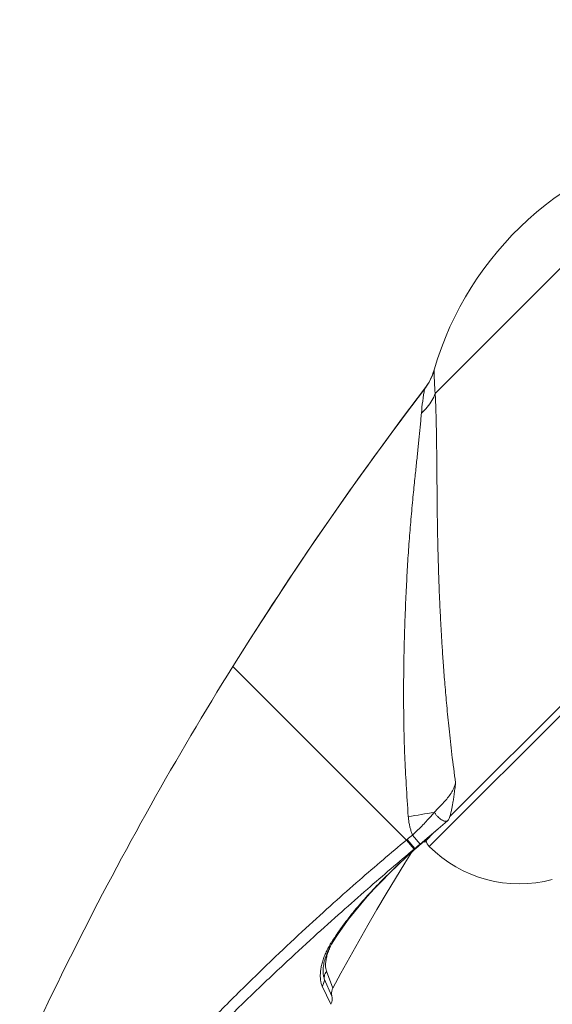
# Model space of a CAD drawing. Units: millimetres. Extents: x 937 to 2977, y 271 to 2425.
# Drawn here: x 1036 to 1082, y 1913 to 1999 of the extents above; entities that cross this region are included whole.
import ezdxf

# ---------------------------------------------------------------- set-up
doc = ezdxf.new("R2010")
doc.units = ezdxf.units.MM
doc.layers.get('0').update_dxf_attribs({"lineweight": 15})
doc.layers.add('Dim', color=1, linetype='Continuous', lineweight=9)
doc.styles.get("Standard").update_dxf_attribs({"font": 'ARIAL.TTF'})
doc.dimstyles.new('ISO-25', dxfattribs={"dimtxt": 5, "dimasz": 5, "dimexe": 2, "dimexo": 1, "dimgap": 1, "dimtad": 0, "dimtih": 1, "dimtoh": 1, "dimdec": 0, "dimdsep": 46, "dimtxsty": 'Standard', "dimcen": -2.5, "dimadec": 0, "dimazin": 0, "dimtfac": 1, "dimtdec": 0, "dimtmove": 0, "dimatfit": 3, "dimfxl": 0, "dimarcsym": 0})

# ---------------------------------------------------------------- blocks, each defined once
blk = doc.blocks.new('*D20')
at = {"layer": 'Dim', "color": 0, "lineweight": -2}
for p, q in [((972.7391859148811, 2002.779868160357), (972.7391859148811, 2025.880317506139)), ((1134.998243829441, 1980.995191844599), (1134.998243829441, 2025.880317506139)), ((977.7391859148811, 2023.880317506139), (1026.046068214589, 2023.880317506139)), ((1129.998243829441, 2023.880317506139), (1081.691361529733, 2023.880317506139))]:
    blk.add_line(p, q, dxfattribs=at)
at = {"layer": 'Dim', "color": 0}
for points in [[(977.7391859148811, 2024.713650839473), (977.7391859148811, 2023.046984172806), (972.7391859148811, 2023.880317506139)], [(1129.998243829441, 2024.713650839473), (1129.998243829441, 2023.046984172806), (1134.998243829441, 2023.880317506139)]]:
    blk.add_solid(points, dxfattribs=at)
at = {"layer": 'Dim', "color": 0, "char_height": 15, "attachment_point": 5}
for s, insert in [('162', (1053.868714872161, 2034.538912321965)), ('[6.39]', (1053.868714872161, 2011.267425282401))]:
    blk.add_mtext(s, dxfattribs=dict(at, insert=insert))

msp = doc.modelspace()

# ---------------------------------------------------------------- linework, layer by layer
at = {"color": 9, "linetype": 'Continuous'}
for p, q in [((1071.461109283441, 1966.225893764759), (1093.276637681761, 1988.041607694839)), ((1131.231726577121, 1988.096040981959), (1072.727612160641, 1929.591926565479)), ((1131.764133274561, 1987.817751337879), (1070.946983870241, 1927.000601933559)), ((1071.377828566081, 1968.248701596199), (1071.377361124801, 1968.275117555559)), ((1070.547539406241, 1966.608654614679), (1070.552227921121, 1966.635742089079)), ((1068.978000284721, 1927.561338185719), (1053.954248874321, 1942.585089596119)), ((1071.352309064161, 1928.216623468999), (1070.669024060401, 1927.533338465239)), ((1069.047041619841, 1927.619012716039), (1068.977894976321, 1927.561443494119)), ((1069.643470957841, 1926.778559106119), (1068.978000284721, 1927.561338185719)), ((1069.709013879841, 1926.833606514439), (1069.047041619841, 1927.619012716039)), ((1070.163168115041, 1927.210093838679), (1069.504122432881, 1927.994187551159)), ((1070.518535004001, 1927.477008488999), (1070.532583459521, 1927.489522225719)), ((1070.869261597441, 1927.790371245559), (1070.897993122401, 1927.816135501879)), ((1070.897993122401, 1927.816135501879), (1070.996292260321, 1927.904398368279)), ((1069.707229926081, 1926.832108534199), (1069.645976972641, 1926.780664115879)), ((1069.705427023921, 1926.756358073559), (1069.746296243681, 1926.793034921719)), ((1069.705427023921, 1926.756358073559), (1069.708972965521, 1926.757122278279)), ((1069.746296243681, 1926.793034921719), (1069.713921342721, 1926.825415918679)), ((1069.746277478161, 1926.793052813479), (1069.749834961521, 1926.793931917639)), ((1070.134564474001, 1927.136057898359), (1070.187373034881, 1927.182835473079)), ((1062.523264532801, 1914.037737902519), (1061.869927612401, 1915.553963836279)), ((1062.614072814481, 1914.741980090679), (1062.049588345281, 1916.202943589879)), ((1062.435416824321, 1913.339095520279), (1061.682590938561, 1914.914271186279))]:
    msp.add_line(p, q, dxfattribs=at)
at = {"color": 7, "linetype": 'Continuous'}
for p, q in [((1071.371093024561, 1968.253639549239), (1071.349032200001, 1968.180726278759)), ((1071.377359793841, 1968.275117941639), (1071.371091815521, 1968.253639904839)), ((1053.954248874321, 1942.585089596119), (1053.957966448801, 1942.591057478519)), ((1072.540399062881, 1929.231840996599), (1071.732808338721, 1928.542798056679)), ((1072.549229250961, 1929.239395027719), (1072.540399062881, 1929.231840996599)), ((1071.732808338721, 1928.542798056679), (1070.163168084561, 1927.210093879319)), ((1071.279964062801, 1928.154039931479), (1071.492354869921, 1928.337130792119)), ((1071.492354869921, 1928.337130792119), (1071.732877934721, 1928.542857939719)), ((1069.749834961521, 1926.793931917639), (1070.532783713121, 1927.489466853719)), ((1070.493305539601, 1927.454280264199), (1070.560578760401, 1927.387007043399)), ((1070.532783713121, 1927.489466853719), (1071.015175534721, 1927.921375657159)), ((1070.562140586081, 1927.386176686919), (1070.561775872561, 1927.385809921079)), ((1070.565415032161, 1927.391587648919), (1070.562140586081, 1927.386176686919)), ((1070.710907522481, 1927.607178307399), (1070.563651449201, 1927.388306995079)), ((1070.566831427601, 1927.394034837319), (1070.565415032161, 1927.391587648919)), ((1070.824424145841, 1927.754128391959), (1070.710907522481, 1927.607178307399)), ((1070.996290898881, 1927.904398185399), (1071.052104198481, 1927.954285451639)), ((1071.052104198481, 1927.954285451639), (1071.157701711441, 1928.047476832439)), ((1071.157701711441, 1928.047476832439), (1071.279964062801, 1928.154039931479)), ((1068.994649710401, 1926.105779654119), (1069.708976531681, 1926.757125488839)), ((1069.708445946001, 1926.756647257639), (1069.749854356961, 1926.793950286919)), ((1061.868589672481, 1917.032425517399), (1061.905323995761, 1917.173000283239)), ((1061.779113539521, 1916.535511245799), (1061.794521565601, 1916.654401401719)), ((1061.794076710001, 1916.651778668839), (1061.814404076001, 1916.776546598119)), ((1061.813801171441, 1916.773532603639), (1061.839356660081, 1916.903984585559)), ((1061.838569636001, 1916.900573517959), (1061.869586815521, 1917.036236767079)), ((1061.763016045681, 1916.093448060839), (1061.762876874001, 1916.096136833719))]:
    msp.add_line(p, q, dxfattribs=at)
for points in [[(1071.349032200001, 1968.180726278759), (1071.275665255041, 1967.962586222279), (1071.192078061281, 1967.747430371159), (1071.098360544881, 1967.535747949719), (1070.994631344161, 1967.328037763159), (1070.881040034641, 1967.124805139399), (1070.757756826801, 1966.926540176519), (1070.624970595041, 1966.733718575879), (1070.552163943601, 1966.635664669879)], [(1070.552163466081, 1966.635664222839), (1068.644959538561, 1964.105188308439), (1066.698309329761, 1961.466294901959), (1064.780669009601, 1958.808780349079), (1062.891846747121, 1956.132340652439), (1061.032058869041, 1953.437263858199), (1059.201901076481, 1950.724452265799), (1057.401530544641, 1947.994236288599), (1055.630695396961, 1945.246351583719), (1053.957966448801, 1942.591057478519)], [(1062.614072824641, 1914.741980080519), (1063.311978515441, 1916.035685910679), (1064.076190164561, 1917.427662816839), (1064.848706557041, 1918.809479529959), (1065.629482978721, 1920.181127769639), (1066.418441482081, 1921.542542308679), (1067.215468701841, 1922.893602222759), (1068.020483022721, 1924.234246917639), (1068.833436885761, 1925.564474808359), (1069.399103440481, 1926.474573389479)], [(1062.642147353201, 1918.786071794199), (1063.014256845201, 1919.359893394839), (1063.475414083921, 1920.030143900919), (1063.963650689361, 1920.697074525399), (1064.476282257441, 1921.357078092359), (1065.015202195601, 1922.013073823799), (1065.587685734401, 1922.674034178279), (1066.193512716801, 1923.339592227399), (1066.832096412961, 1924.009682296919), (1067.511280302241, 1924.693058313959), (1068.233426381441, 1925.392602548599), (1068.994649710401, 1926.105779654119)], [(1061.904095306321, 1917.168807281719), (1061.945312729601, 1917.309465176679), (1061.992404522641, 1917.453987854359), (1062.045546138481, 1917.602067365159), (1062.104893522961, 1917.753424024599), (1062.170552949681, 1917.907680276919), (1062.242601563521, 1918.064501289159), (1062.321101056001, 1918.223559218439), (1062.406039743121, 1918.384469376679), (1062.497380672961, 1918.546870362519)], [(1062.497380672961, 1918.546870362519), (1062.595026299361, 1918.710386642039), (1062.642163446641, 1918.786097305959)], [(1061.763011778481, 1916.093530458439), (1061.761294514961, 1916.133746349559), (1061.760076676401, 1916.223903283799), (1061.762415975761, 1916.321153117239), (1061.768647378081, 1916.425056531479), (1061.779113539521, 1916.535511245799)], [(1062.526327722001, 1914.024532798119), (1062.519784986801, 1914.052803140359), (1062.507861871201, 1914.115742735079), (1062.499992544801, 1914.179321556359), (1062.496210261281, 1914.243278685239), (1062.496531459521, 1914.307351241879), (1062.500955682321, 1914.371276072119), (1062.509465606881, 1914.434790753319), (1062.522027166721, 1914.497634356359), (1062.538589612641, 1914.559548603879), (1062.559085736241, 1914.620278947239), (1062.583432164561, 1914.679575643479), (1062.614072814481, 1914.741980090679)], [(1062.435422554561, 1913.339083460359), (1062.464097244481, 1913.398137606919), (1062.488298791201, 1913.457495181879), (1062.508642768801, 1913.518265088279), (1062.525048740561, 1913.580196800839), (1062.537452515601, 1913.643035303559), (1062.545806362241, 1913.706522146359), (1062.550079262001, 1913.770396654119), (1062.550256909601, 1913.834397349079), (1062.546341753601, 1913.898261564759), (1062.538353270721, 1913.961726624519), (1062.526327722001, 1914.024532798119)]]:
    msp.add_lwpolyline(points, dxfattribs=at)
for centre, radius, start, end in [((1098.273628165281, 1960.491107042839), 28.00000000192, 100.280301772399, 163.8591029521049), ((1066.574587992241, 1969.665066393639), 4.99985722912, 322.7052894494009, 343.6028731456049), ((1075.159190299761, 1924.502014245959), 5.426954094, 147.379841727903, 147.7994810681968), ((1071.653148523441, 1927.708649590359), 1.00000000152, 190.1159604143051, 225.0762889201959), ((1078.769543363521, 1934.844020577399), 11.07752919872, 225.0762889203036, 284.7935217145926)]:
    msp.add_arc(centre, radius, start, end, dxfattribs=at)
at = {"color": 9, "linetype": 'Continuous'}
for centre, radius, start, end in [((1066.599581450001, 1969.637564462359), 4.97601190216, 322.5042462600048, 343.7927712898024), ((1315.652225502721, 1779.569603842119), 308.31783590056, 142.6527967806066, 148.0793129858002), ((1091.065339467841, 1962.831331887399), 20.86265217352, 169.568661125894, 175.3508802421054), ((1055.359393201441, 2022.079025197719), 93.50511605263999, 278.4713382461963, 279.8709630588959), ((998.2103397984808, 2014.386395391239), 112.0107897448, 309.2281250748965, 309.5305655154048), ((954.204721881521, 2058.082490249319), 174.8905228624, 311.5423056922955, 311.6874208005992), ((974.112978442881, 2035.730868475639), 144.95837081928, 311.6941223215966, 311.8725852326949), ((1003.488297025121, 2007.168897903479), 104.11027217528, 309.4976200253973, 309.8235538149999), ((916.7505242272009, 2100.377497160279), 231.38552261792, 311.3926595653055, 311.520949575794), ((1084.873339416001, 1904.412944767079), 26.56018790568, 147.1152750454027, 147.3726018360984)]:
    msp.add_arc(centre, radius, start, end, dxfattribs=at)
for points, start_tangent, end_tangent in [([(1071.461123151841, 1966.225907643319), (1071.432703102001, 1966.594106155079), (1071.409546409681, 1966.972894475479), (1071.393259340401, 1967.331772599479), (1071.383655183841, 1967.645728618759), (1071.379209178001, 1967.897217595079), (1071.377845330081, 1968.078254987639), (1071.377746696801, 1968.191404946759), (1071.377828566081, 1968.248701596199)], (-0.08479234846742319, 0.9963986439379467), (0.0003977042935408293, 0.9999999209156445)), ([(1071.461105249921, 1966.226074958199), (1071.175205532161, 1965.611809526839), (1070.775240347841, 1965.039054279159), (1070.271343341921, 1964.522320783799)], (-0.3379743888912876, -0.9411553072971329), (-0.7516390736196473, -0.659574637935843)), ([(1073.226761012481, 1932.512738524199), (1072.909372609921, 1934.979092971719), (1072.660219498881, 1937.198262127479), (1072.462834808561, 1939.204450190279), (1072.304177071521, 1941.029863831799), (1072.175535550801, 1942.699304048919), (1072.072172211681, 1944.209091417959), (1071.988277048001, 1945.584967132039), (1071.917322249601, 1946.893027071159), (1071.857005133761, 1948.149859192999), (1071.807708244801, 1949.317773616119), (1071.768200272001, 1950.386604071799), (1071.735860656721, 1951.392792864599), (1071.708737754401, 1952.376050263079), (1071.685833080881, 1953.360076915799), (1071.666800871041, 1954.346388410279), (1071.651661627761, 1955.306029478039), (1071.639601484241, 1956.245257429399), (1071.629219864161, 1957.233661579079), (1071.620466942881, 1958.212050102359), (1071.612965428801, 1959.113546130199), (1071.606226463361, 1959.912507570119), (1071.599701985681, 1960.624908675159), (1071.592798448561, 1961.287180980279), (1071.584910387121, 1961.930763264359), (1071.575510030001, 1962.567908202919), (1071.564232430001, 1963.193844314519), (1071.550796185601, 1963.801431902999), (1071.535050512241, 1964.385677683959), (1071.516128731441, 1964.966939635479), (1071.492282977761, 1965.573860240279), (1071.461109283441, 1966.225893764759)], (-0.1359992172774729, 0.9907089445946851), (-0.05272220673612492, 0.9986092173202055)), ([(1069.134076365761, 1929.594011905479), (1068.955300497761, 1932.346957895639), (1068.832897267841, 1934.826953839879), (1068.762536809121, 1937.046697391239), (1068.734858073521, 1939.033017045719), (1068.731209942641, 1940.832449931479), (1068.744882579761, 1942.469432331879), (1068.770425734161, 1943.932918965479), (1068.804709140321, 1945.282839049479), (1068.847015258401, 1946.583301736839), (1068.894945647681, 1947.812723326759), (1068.945004170881, 1948.933838077159), (1068.996330347121, 1949.969449671159), (1069.050196228721, 1950.964244399879), (1069.109513539601, 1951.948940413719), (1069.175597126001, 1952.937364426199), (1069.247352247921, 1953.911888146439), (1069.321498515681, 1954.835279086039), (1069.405791250321, 1955.804148298919), (1069.497271991921, 1956.779094939319), (1069.587053504001, 1957.687686182839), (1069.668597410001, 1958.492709586759), (1069.741724711041, 1959.202097367879), (1069.809414613761, 1959.851036308759), (1069.874842524561, 1960.474002388199), (1069.939329670161, 1961.086792049079), (1070.002160105841, 1961.686022539719), (1070.062102480241, 1962.264644283159), (1070.117476430961, 1962.816729366439), (1070.169726110561, 1963.360623975879), (1070.220864702721, 1963.923282489879), (1070.271343839761, 1964.522320418039)], (-0.07181300108416772, 0.9974181133683535), (0.08010437712683002, 0.9967864810304776)), ([(1073.226768520721, 1932.512731910039), (1073.072814122001, 1932.063893285239), (1072.831914507281, 1931.611284243799), (1072.538395957921, 1931.202810069639), (1072.217060822081, 1930.826275450599), (1071.841810457521, 1930.424302873799), (1071.388946044481, 1929.958206726999)], (-0.2518159501638372, -0.9677751429144499), (-0.6998360423799533, -0.7143035165711871)), ([(1071.388937997761, 1929.958205314759), (1071.108469114961, 1929.632920783719), (1070.782055929841, 1929.272468093399), (1070.402401012241, 1928.873052300919), (1069.967506154321, 1928.436695459639), (1069.504063738561, 1927.994131457799)], (-0.6438418301458988, -0.7651586095407799), (-0.7322278717668568, -0.6810597211755952)), ([(1072.540399316881, 1929.231840701959), (1072.448247740961, 1929.188683196199), (1072.325494529521, 1929.189523428199), (1072.178868000321, 1929.234315322359), (1072.016405028321, 1929.320603724839), (1071.847010508081, 1929.443658962599), (1071.679969267361, 1929.596736116439), (1071.524437162881, 1929.771444692599), (1071.388939186481, 1929.958208535479)], (-0.7579134859304885, -0.6523550780400926), (-0.5442968753386017, 0.8388926698312691)), ([(1069.504061320481, 1927.994137096599), (1069.392799759921, 1928.290816401639), (1069.300413853761, 1928.595966789559), (1069.226348225921, 1928.912016805159), (1069.170614377521, 1929.242541112359), (1069.134076365761, 1929.594011905479)], (-0.3821414279469941, 0.9241038518730631), (-0.07186682442992152, 0.9974142366872247)), ([(1068.978000284721, 1927.561338185719), (1066.947934464241, 1925.854228915159), (1064.905566773521, 1924.092694028279), (1062.677438651681, 1922.119954981639), (1060.264426215841, 1919.922905476839), (1057.650384616401, 1917.470377752999), (1054.811943079681, 1914.718459629719), (1051.721177729601, 1911.608121405399), (1048.355041307201, 1908.067691320919), (1044.686373501041, 1903.992926577399), (1040.685545018081, 1899.227525308119), (1036.420264943121, 1893.659856189479), (1032.213168079201, 1887.491122375079), (1028.382199027921, 1881.054244072839), (1025.004552504081, 1874.458576918759), (1022.072598794721, 1867.706032008839), (1019.595030115121, 1860.832675961319), (1017.577048182081, 1853.870037105319), (1016.017849756161, 1846.829485181879), (1014.916996474001, 1839.711411218919), (1014.276317745201, 1832.507406485479), (1014.103036151201, 1825.192700515479), (1014.413924338161, 1817.711193670039), (1015.246967579361, 1809.953568992279), (1016.658476709601, 1801.834120359479), (1018.701330881441, 1793.315097184199), (1021.395544969761, 1784.442304302439)], (-0.7693830520174446, -0.6387876949881878), (0.3171693298095242, -0.9483689241155984)), ([(1069.645976972641, 1926.780664115879), (1067.630496106481, 1925.070194161159), (1065.600138876881, 1923.313809662759), (1063.377980903121, 1921.354822633319), (1060.962605098881, 1919.182173933159), (1058.336966977041, 1916.765201281719), (1055.479678487921, 1914.057717989559), (1052.368808164081, 1910.994945664519), (1048.991091942641, 1907.497001682519), (1045.330679207601, 1903.452295319319), (1041.367107658001, 1898.702056000919), (1037.167989177921, 1893.141137165959), (1033.037620115841, 1886.987243667319), (1029.270016129601, 1880.584328812519), (1025.934542028401, 1874.038749178279), (1023.029003079521, 1867.345781319639), (1020.569782963681, 1860.536016529239), (1018.567324850241, 1853.637567974119), (1017.022885500721, 1846.660951721639), (1015.934937379441, 1839.606608969799), (1015.302082846321, 1832.466229163719), (1015.126175562881, 1825.214150500519), (1015.418008029761, 1817.792428966039), (1016.211354505041, 1810.088575539639), (1017.564965412241, 1802.014810412119), (1019.547171323361, 1793.533280908359), (1022.201637835601, 1784.698351003959)], (-0.7656205619447629, -0.6432924336002915), (0.3163789751545048, -0.9486328816144766)), ([(1062.569032650561, 1918.833814416519), (1063.382484333281, 1920.021431558679), (1064.357567666321, 1921.292433995079), (1065.456568760161, 1922.579150933959), (1066.708002965441, 1923.910881305799), (1068.127836681521, 1925.303876477639), (1069.705427023921, 1926.756358073559)], (0.5429492834759605, 0.8397654884388506), (0.7439859848657694, 0.668195221715414)), ([(1069.713921342721, 1926.825415918679), (1069.707229926081, 1926.832108534199)], (-0.7070423653333986, 0.7071711911720903), (-0.707043438979024, 0.7071701177204218)), ([(1061.682590938561, 1914.914271186279), (1061.603496882881, 1915.133842614039), (1061.548556164721, 1915.402055224679), (1061.522905608961, 1915.711993644679), (1061.530081149601, 1916.054933807159), (1061.571924845441, 1916.421577300439), (1061.648745682401, 1916.803263903079), (1061.759464119841, 1917.192068855719), (1061.902391962001, 1917.582611269959), (1062.075704838641, 1917.971468688839), (1062.277362205201, 1918.356072115719), (1062.504490813681, 1918.733496212279)], (-0.4180339528046613, 0.9084314031904172), (0.5391702638453103, 0.8421967861402575)), ([(1062.049588345281, 1916.202943589879), (1061.993919510721, 1916.432165910199), (1061.976545372241, 1916.725789727319), (1062.002894458481, 1917.070708407559), (1062.074725658481, 1917.449843366839), (1062.190404715921, 1917.847030878279), (1062.345721377601, 1918.248602185879), (1062.410320059681, 1918.392313191319)], (-0.348641916602577, 0.9372560023748484), (0.4222565032931601, 0.9064763898892424)), ([(1062.504490813681, 1918.733496212279), (1062.582799440401, 1918.744099686119), (1062.633619790881, 1918.774814981559), (1062.641942974641, 1918.786196233879)], (0.9999920209332047, 0.003994755302261373), (0.520044303517748, 0.854139287457696)), ([(1061.682590908081, 1914.914271206599), (1061.774930515121, 1915.062409137399), (1061.838145628721, 1915.221901711479), (1061.870164950001, 1915.387522909319), (1061.869927642881, 1915.553963277479)], (0.6013277663373436, 0.7990024514554016), (-0.09933954585781038, 0.995053593847469)), ([(1061.869927642881, 1915.553963277479), (1061.793316386401, 1915.824884798119), (1061.762981481361, 1916.093446262519)], (-0.3814293112554499, 0.9243980097962096), (-0.0517263711475832, 0.9986612951986787)), ([(1062.049588142081, 1916.202943721959), (1061.935768537361, 1915.999671860279), (1061.874712555841, 1915.779118011319), (1061.869929410721, 1915.553958817239)], (-0.5871314424168581, -0.8094916116461613), (0.1057016227875235, -0.9943978916611218))]:
    msp.add_spline(points, degree=3, dxfattribs=dict(at, start_tangent=start_tangent, end_tangent=end_tangent))
at = {"color": 7, "linetype": 'Continuous'}
for points, start_tangent, end_tangent in [([(1010.146460584561, 1784.547918691159), (1010.297079648321, 1797.544730858519), (1010.864499910481, 1811.474148343799), (1012.030844674561, 1825.440686791159), (1012.903427994161, 1832.470111695959), (1013.999237161441, 1839.546639315799), (1016.650247576961, 1852.887606151719), (1020.047531237041, 1866.229610435399), (1024.150166567441, 1879.501372685319), (1028.911594382641, 1892.632820600679), (1040.294926789921, 1918.233062638599), (1053.954248874321, 1942.585089596119)], (0.001279374238907019, 0.9999991816004437), (0.5287249750291285, 0.8487932026002843)), ([(1073.226761012481, 1932.512738524199), (1073.164071242001, 1931.959464273879), (1073.099978426321, 1931.466966371399), (1073.035559098721, 1931.031432601879), (1072.971917651201, 1930.649892069559), (1072.909750958161, 1930.319475946039), (1072.848876617121, 1930.035829949959), (1072.788560700161, 1929.794490712039), (1072.727612160641, 1929.591926565479)], (-0.1048303315753036, -0.994490121409867), (-0.3181593692130589, -0.9480372438791361)), ([(1072.727612160641, 1929.591926565479), (1072.669160918641, 1929.431054923799), (1072.611035010001, 1929.314057809559), (1072.549229240801, 1929.239395017559)], (-0.3181593740290499, -0.9480372422628992), (-0.7615113264716986, -0.6481516023703976))]:
    msp.add_spline(points, degree=3, dxfattribs=dict(at, start_tangent=start_tangent, end_tangent=end_tangent))

# ---------------------------------------------------------------- dimensions: what is measured, and where the dimension line sits
at = {"layer": 'Dim'}
dim = msp.add_linear_dim(base=(1134.998243829441, 2023.880317506139), p1=(972.7391859148811, 2001.779868160357), p2=(1134.998243829441, 1979.995191844599), dimstyle='ISO-25', override={"dimtxt": 15, "dimgap": 3, "dimpost": '\\X'}, dxfattribs=at)
dim.commit()
dim.dimension.update_dxf_attribs({"geometry": '*D20', "text_midpoint": (1053.868714872161, 2023.880317506139)})

doc.saveas('drawing.dxf')
